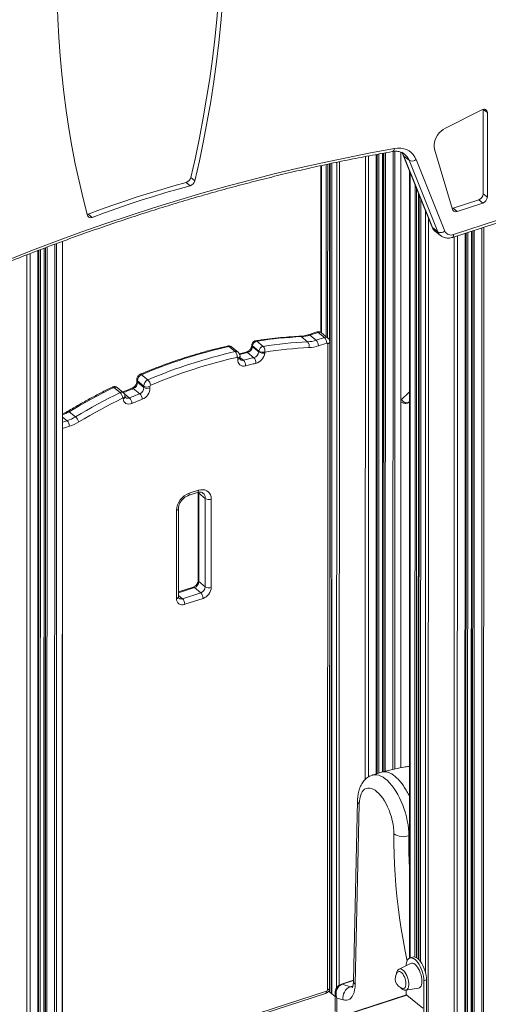
# Model space of a CAD drawing. Units: millimetres. Extents: x -9613 to 22639, y -7020 to 2916.
# Drawn here: x 21266 to 21699, y -3848 to -2938 of the extents above; entities that cross this region are included whole.
import ezdxf

# ---------------------------------------------------------------- set-up
doc = ezdxf.new("R2010")
doc.units = ezdxf.units.MM

msp = doc.modelspace()

# ---------------------------------------------------------------- linework, layer by layer
at = {"color": 7, "linetype": 'Continuous', "lineweight": 15}
for p, q in [((21694.19, -3098.73), (21694.2, -3020.79)), ((21694.2, -3020.79), (21697.94, -3023.83)), ((21692.97, -3021.21), (21659.29, -3038.13)), ((21697.92, -3101.77), (21697.94, -3023.83)), ((21595.73, -3634.73), (21595.86, -3062.43)), ((21601.18, -3061.46), (21601.05, -3633.05)), ((21618.04, -3629.28), (21618.18, -3060.3)), ((21620.21, -3063.04), (21646.72, -3129.16)), ((21625.67, -3067.83), (21620.87, -3063.92)), ((21620.87, -3063.92), (21647.38, -3130.04)), ((21649.26, -3057.48), (21665.91, -3113.26)), ((21544.12, -3072.83), (21544.09, -3226.81)), ((21552.66, -3836.79), (21552.84, -3070.96)), ((21554.37, -3070.64), (21554.19, -3838.03)), ((21652.18, -3133.95), (21625.67, -3067.83)), ((21632.32, -3067.26), (21658.82, -3133.38)), ((21424.3, -3083.67), (21428.03, -3086.71)), ((21626.14, -3077.83), (21625.97, -3805.23)), ((21419.98, -3088.29), (21423.71, -3091.33)), ((21634.68, -3806.51), (21634.85, -3099.56)), ((21694.19, -3098.73), (21697.92, -3101.77)), ((21636.38, -3103.38), (21636.22, -3808.31)), ((21666.26, -3112.05), (21689.95, -3104.39)), ((21669.99, -3115.09), (21693.69, -3107.43)), ((21689.95, -3104.39), (21693.69, -3107.43)), ((21329.54, -3117.54), (21333.28, -3120.58)), ((21665.6, -3112.21), (21666.26, -3112.05)), ((21666.26, -3112.05), (21669.99, -3115.09)), ((21652.18, -3133.95), (21647.38, -3130.04)), ((21665.65, -3139.06), (21707.24, -3125.61)), ((21666.78, -3136.47), (21708.37, -3123.02)), ((21649.84, -3133.44), (21654.64, -3137.35)), ((21677.43, -4994.07), (21677.86, -3135.11)), ((21683.18, -3133.39), (21682.75, -4990.4)), ((21305.64, -3925.2), (21305.82, -3142.75)), ((21283.32, -3943.81), (21283.51, -3151.13)), ((21288.83, -3149.11), (21288.64, -3942.09)), ((21540.49, -3226.5), (21532.78, -3229)), ((21541.72, -3226.88), (21534.01, -3229.37)), ((21534.01, -3229.37), (21539.88, -3234.15)), ((21541.72, -3226.88), (21547.59, -3231.65)), ((21550.75, -3232.07), (21544.88, -3227.29)), ((21480.57, -3238.19), (21480.49, -3239.05)), ((21485.1, -3235.02), (21490.97, -3239.8)), ((21526.2, -3230.83), (21532.07, -3235.61)), ((21539.88, -3234.15), (21547.59, -3231.65)), ((21549.72, -3236.82), (21542.01, -3239.32)), ((21550.43, -3834.53), (21550.57, -3237.41)), ((21552.3, -3832.79), (21552.44, -3235.67)), ((21459.35, -3239.9), (21465.22, -3244.67)), ((21467.95, -3245.2), (21462.09, -3240.43)), ((21475.32, -3245.11), (21469.08, -3246.62)), ((21476.53, -3245.49), (21482.4, -3250.27)), ((21481.19, -3239.32), (21481.1, -3240.18)), ((21481.1, -3240.18), (21486.97, -3244.96)), ((21481.19, -3239.32), (21487.05, -3244.1)), ((21486.97, -3244.96), (21487.05, -3244.1)), ((21492.55, -3245.1), (21492.47, -3245.96)), ((21467.69, -3251.85), (21467.77, -3250.61)), ((21469.54, -3250.39), (21469.63, -3249.15)), ((21378.79, -3265.96), (21384.66, -3270.73)), ((21374.38, -3270.72), (21374.46, -3271.91)), ((21374.99, -3271.77), (21380.86, -3276.54)), ((21374.99, -3271.77), (21375.08, -3272.95)), ((21375.08, -3272.95), (21380.95, -3277.73)), ((21353.04, -3277.74), (21358.9, -3282.52)), ((21361.98, -3282.62), (21356.11, -3277.85)), ((21371.16, -3278.81), (21377.03, -3283.59)), ((21380.95, -3277.73), (21380.86, -3276.54)), ((21386.37, -3276.94), (21386.45, -3278.13)), ((21361.67, -3288.27), (21361.59, -3287.46)), ((21363.52, -3286.11), (21363.43, -3285.31)), ((21624.12, -3292.19), (21626.09, -3291.55)), ((21311.93, -3300.15), (21317.8, -3304.92)), ((21421.91, -3377.62), (21430.37, -3374.89)), ((21422.81, -3375.55), (21431.27, -3372.82)), ((21431.11, -3374.69), (21431.09, -3456.01)), ((21431.73, -3375.58), (21431.71, -3457.11)), ((21431.73, -3375.58), (21437.6, -3380.36)), ((21437.58, -3461.89), (21437.6, -3380.36)), ((21443.11, -3381), (21443.09, -3462.53)), ((21410.95, -3472.93), (21410.97, -3391.4)), ((21412.82, -3471.19), (21412.84, -3389.66)), ((21431.71, -3457.11), (21437.58, -3461.89)), ((21426.25, -3462.4), (21412.82, -3466.74)), ((21427.48, -3462.77), (21433.35, -3467.55)), ((21416.43, -3473.02), (21433.35, -3467.55)), ((21435.48, -3472.72), (21418.56, -3478.19)), ((21600.29, -3633.25), (21591.78, -3636.01)), ((21578.11, -3659.92), (21574.39, -3826.26)), ((21579.64, -3662.88), (21575.93, -3829.22)), ((21627.1, -3809.98), (21616.5, -3815.37)), ((21629.01, -3804.2), (21626.47, -3805.02)), ((21616.42, -3815.41), (21616.5, -3815.37)), ((21574.41, -3825.58), (21563.17, -3829.21)), ((21563.9, -3829.22), (21571.63, -3831.55)), ((21639.28, -3877), (21639.3, -3826.15)), ((21639.3, -3826.15), (21641.83, -3825.33)), ((21641.82, -3876.18), (21641.83, -3825.33)), ((21623.25, -3839.21), (21077.62, -4015.71)), ((21305.64, -3916.35), (21548.68, -3837.73)), ((21557.38, -3840.63), (21551.34, -3835.71)), ((21557.38, -3837.6), (21557.37, -3854.46)), ((21622.72, -3834.6), (21634.47, -3832.76)), ((21623.02, -3834.55), (21623.02, -3839.28)), ((21623.56, -3839.3), (21638.49, -3851.46)), ((21564.79, -3843.79), (21558.92, -3842.01)), ((21558.92, -3842.01), (21558.92, -3857.2))]:
    msp.add_line(p, q, dxfattribs=at)
at = {"color": 8, "linetype": 'Continuous', "lineweight": 15}
for p, q in [((21585.32, -3064.4), (21585.19, -3640.07)), ((21588.34, -3063.81), (21588.2, -3637.67)), ((21595.39, -3062.51), (21595.26, -3634.88)), ((21596.26, -3062.35), (21596.12, -3634.6)), ((21597.77, -3062.08), (21597.63, -3634.11)), ((21601.34, -3061.43), (21601.2, -3633.02)), ((21602.47, -3061.22), (21602.34, -3632.75)), ((21603.85, -3060.97), (21603.72, -3632.43)), ((21610.91, -3059.71), (21610.78, -3630.8)), ((21612.68, -3059.56), (21612.54, -3630.4)), ((21618.08, -3060.27), (21617.95, -3629.3)), ((21544.74, -3072.69), (21544.7, -3227.2)), ((21549.19, -3071.72), (21549.15, -3230.77)), ((21550.57, -3071.43), (21550.53, -3231.89)), ((21552.37, -3071.05), (21552.33, -3234.82)), ((21554.52, -3070.6), (21554.34, -3838.16)), ((21558.98, -3069.67), (21558.8, -3832.64)), ((21561.47, -3069.15), (21561.3, -3830.14)), ((21626.75, -3079.37), (21626.59, -3804.98)), ((21631.2, -3090.46), (21631.04, -3804.17)), ((21632.58, -3093.9), (21632.42, -3804.74)), ((21634.38, -3098.39), (21634.22, -3806.07)), ((21636.53, -3103.76), (21636.37, -3808.52)), ((21640.98, -3114.85), (21640.82, -3818.17)), ((21643.48, -3121.09), (21643.04, -4994.27)), ((21694.68, -3129.67), (21694.24, -4988.2)), ((21667.32, -3138.52), (21666.89, -4997.05)), ((21670.34, -3137.54), (21669.9, -4996.78)), ((21677.4, -3135.26), (21676.96, -4994.5)), ((21678.26, -3134.98), (21677.83, -4986.86)), ((21679.77, -3134.49), (21679.33, -4986.73)), ((21683.34, -3133.34), (21682.9, -4990.68)), ((21684.47, -3132.97), (21684.04, -4991.6)), ((21685.85, -3132.53), (21685.42, -4991.76)), ((21692.91, -3130.24), (21692.48, -4989.48)), ((21291.5, -3148.1), (21291.31, -3941.23)), ((21298.56, -3145.42), (21298.37, -3938.94)), ((21300.32, -3144.76), (21300.14, -3937.66)), ((21305.72, -3142.79), (21305.54, -3925.42)), ((21272.96, -3155.2), (21272.78, -3952.58)), ((21275.98, -3154.02), (21275.8, -3947.84)), ((21283.04, -3151.3), (21282.85, -3943.96)), ((21283.9, -3150.98), (21283.72, -3943.68)), ((21285.41, -3150.41), (21285.23, -3943.2)), ((21288.98, -3149.05), (21288.8, -3942.04)), ((21290.12, -3148.62), (21289.93, -3941.67)), ((21469.58, -3249.94), (21472.84, -3252.6)), ((21362.93, -3283.75), (21367.47, -3287.45)), ((21626.09, -3290.8), (21624.79, -3291.83)), ((21626.09, -3291.41), (21624.79, -3291.83)), ((21305.78, -3309.87), (21309.99, -3308.51)), ((21305.79, -3305.09), (21309.99, -3308.51)), ((21312.12, -3313.68), (21305.78, -3315.73)), ((21431.67, -3374.57), (21431.73, -3375.58)), ((21427.48, -3462.77), (21412.82, -3467.51)), ((21412.82, -3470.08), (21416.43, -3473.02)), ((21625.42, -3692.1), (21625.99, -3691.91)), ((21563.9, -3829.22), (21574.4, -3825.83)), ((21623.56, -3839.3), (21077.62, -4015.9)), ((21305.64, -3914.57), (21549.58, -3835.66)), ((21552.19, -3833.62), (21552.19, -3836.41)), ((21571.63, -3831.55), (21573.81, -3830.85))]:
    msp.add_line(p, q, dxfattribs=at)
at = {"color": 7, "linetype": 'Continuous', "lineweight": 15, "flags": 128}
for points in [[(21424.3, -3083.67), (21428.41, -3065.3), (21432.2, -3046.95), (21435.68, -3028.64), (21438.83, -3010.37), (21441.66, -2992.14), (21444.17, -2973.97), (21446.35, -2955.86), (21448.2, -2937.82), (21449.73, -2919.85), (21450.93, -2901.96), (21451.81, -2884.15), (21452.35, -2866.44)], [(21428.03, -3086.71), (21432.14, -3068.34), (21435.94, -3049.99), (21439.41, -3031.68), (21442.57, -3013.41), (21445.39, -2995.18), (21447.9, -2977.01), (21450.08, -2958.9), (21451.94, -2940.86), (21453.46, -2922.89), (21454.67, -2905), (21455.54, -2887.19), (21456.09, -2869.48)], [(21301, -2919.65), (21301.54, -2937.01), (21302.41, -2954.25), (21303.6, -2971.37), (21305.12, -2988.35), (21306.97, -3005.2), (21309.14, -3021.9), (21311.64, -3038.45), (21314.46, -3054.85), (21317.6, -3071.08), (21321.07, -3087.15), (21324.85, -3103.04), (21328.96, -3118.75)], [(21659.29, -3038.13), (21657.25, -3039.34), (21655.33, -3040.84), (21653.57, -3042.6), (21652.04, -3044.57), (21650.77, -3046.69), (21649.79, -3048.91), (21649.14, -3051.15), (21648.83, -3053.37), (21648.87, -3055.5), (21649.26, -3057.48)], [(21144.86, -3208.19), (21166.98, -3197.91), (21189.13, -3187.93), (21211.33, -3178.26), (21233.55, -3168.88), (21255.8, -3159.8), (21278.08, -3151.03), (21300.37, -3142.57), (21322.68, -3134.41), (21345, -3126.57), (21367.33, -3119.03), (21389.66, -3111.81), (21411.98, -3104.9), (21434.3, -3098.31), (21456.61, -3092.03), (21478.9, -3086.07), (21501.18, -3080.43), (21523.43, -3075.11), (21545.65, -3070.11), (21567.85, -3065.43), (21590, -3061.07), (21612.12, -3057.04)], [(21612.12, -3057.04), (21615.09, -3056.71), (21617.98, -3056.76), (21620.72, -3057.2), (21623.29, -3058.02), (21625.65, -3059.21), (21627.76, -3060.76), (21629.59, -3062.63), (21631.11, -3064.81), (21632.32, -3067.26)], [(21329.54, -3117.54), (21340.84, -3113.37), (21352.14, -3109.35), (21363.45, -3105.47), (21374.76, -3101.73), (21386.07, -3098.15), (21397.38, -3094.71), (21408.68, -3091.43), (21419.98, -3088.29)], [(21333.28, -3120.58), (21344.57, -3116.41), (21355.88, -3112.39), (21367.19, -3108.51), (21378.49, -3104.78), (21389.8, -3101.19), (21401.11, -3097.75), (21412.41, -3094.47), (21423.71, -3091.33)], [(21328.69, -3117.78), (21328.82, -3117.75), (21329.54, -3117.54)], [(21472.84, -3252.6), (21474.04, -3252.3), (21475.23, -3252), (21476.43, -3251.71), (21477.62, -3251.42), (21478.81, -3251.13), (21480.01, -3250.84), (21481.2, -3250.55), (21482.4, -3250.27)], [(21484.24, -3255.52), (21483.05, -3255.8), (21481.86, -3256.09), (21480.67, -3256.37), (21479.49, -3256.66), (21478.3, -3256.95), (21477.11, -3257.24), (21475.92, -3257.54), (21474.73, -3257.84)], [(21353.04, -3277.74), (21347.85, -3280.32), (21342.68, -3282.96), (21337.52, -3285.67), (21332.37, -3288.44), (21327.24, -3291.27), (21322.12, -3294.17), (21317.02, -3297.13), (21311.93, -3300.15)], [(21317.8, -3304.92), (21322.88, -3301.9), (21327.99, -3298.95), (21333.1, -3296.05), (21338.24, -3293.22), (21343.38, -3290.45), (21348.55, -3287.74), (21353.72, -3285.09), (21358.9, -3282.52)], [(21367.47, -3287.45), (21368.67, -3286.96), (21369.86, -3286.47), (21371.06, -3285.98), (21372.25, -3285.5), (21373.44, -3285.02), (21374.64, -3284.54), (21375.83, -3284.06), (21377.03, -3283.59)], [(21361.59, -3287.46), (21356.44, -3290.02), (21351.31, -3292.64), (21346.2, -3295.33), (21341.09, -3298.07), (21336, -3300.88), (21330.93, -3303.76), (21325.87, -3306.69), (21320.83, -3309.68)], [(21369.9, -3292.51), (21368.42, -3292.97), (21366.98, -3293.13), (21365.61, -3292.99), (21364.39, -3292.55), (21363.35, -3291.82), (21362.53, -3290.84), (21361.96, -3289.64), (21361.67, -3288.27)], [(21379.4, -3288.67), (21378.22, -3289.14), (21377.03, -3289.62), (21375.84, -3290.1), (21374.65, -3290.57), (21373.46, -3291.05), (21372.27, -3291.54), (21371.09, -3292.02), (21369.9, -3292.51)], [(21431.27, -3372.82), (21433.33, -3372.33), (21435.32, -3372.23), (21437.19, -3372.51), (21438.89, -3373.17), (21440.34, -3374.17), (21441.53, -3375.51), (21442.4, -3377.12), (21442.93, -3378.97), (21443.11, -3381)], [(21611.63, -3690.33), (21611.57, -3687.4), (21611.3, -3684.35), (21610.85, -3681.2), (21610.2, -3677.99), (21609.37, -3674.77), (21608.37, -3671.58), (21607.21, -3668.45), (21605.91, -3665.42), (21604.48, -3662.54), (21602.94, -3659.83), (21601.31, -3657.34), (21599.61, -3655.09), (21597.85, -3653.1), (21596.07, -3651.42), (21594.29, -3650.05), (21592.52, -3649.01), (21590.79, -3648.32), (21589.12, -3647.98), (21587.54, -3648), (21586.05, -3648.38), (21584.68, -3649.12), (21583.45, -3650.2), (21582.37, -3651.61), (21581.46, -3653.33), (21580.72, -3655.35), (21580.17, -3657.63), (21579.81, -3660.15), (21579.64, -3662.88)], [(21639.3, -3826.15), (21639.2, -3824.02), (21638.9, -3821.78), (21638.41, -3819.49), (21637.74, -3817.2), (21636.92, -3814.96), (21635.95, -3812.83), (21634.86, -3810.88), (21633.68, -3809.13), (21632.44, -3807.64), (21631.17, -3806.44), (21629.89, -3805.57), (21628.65, -3805.04), (21627.47, -3804.86), (21626.38, -3805.05), (21625.41, -3805.59), (21624.58, -3806.48), (21623.92, -3807.69), (21623.43, -3809.19), (21623.13, -3810.94), (21623.05, -3812.04)], [(21637.56, -3826.46), (21637.46, -3824.59), (21637.18, -3822.62), (21636.71, -3820.61), (21636.07, -3818.62), (21635.28, -3816.71), (21634.36, -3814.93), (21633.35, -3813.35), (21632.28, -3812.01), (21631.16, -3810.95), (21630.05, -3810.2), (21628.97, -3809.79), (21627.96, -3809.72), (21627.1, -3809.98)], [(21641.83, -3825.33), (21641.73, -3823.2), (21641.44, -3820.96), (21640.95, -3818.67), (21640.28, -3816.37), (21639.45, -3814.14), (21638.48, -3812.01), (21637.39, -3810.05), (21636.22, -3808.31), (21634.98, -3806.82), (21633.7, -3805.62), (21632.43, -3804.75), (21631.19, -3804.21), (21630.01, -3804.04), (21629.01, -3804.2)], [(21622.82, -3828.89), (21622.73, -3827.36), (21622.45, -3825.74), (21621.99, -3824.1), (21621.38, -3822.52), (21620.65, -3821.06), (21619.82, -3819.79), (21618.93, -3818.76), (21618.02, -3818.02), (21617.13, -3817.6), (21616.3, -3817.52), (21615.56, -3817.78), (21615.12, -3818.16)], [(21575.93, -3829.22), (21575.77, -3831.95), (21575.41, -3834.47), (21574.86, -3836.75), (21574.12, -3838.77), (21573.21, -3840.49), (21572.13, -3841.9), (21570.9, -3842.98), (21569.53, -3843.72), (21568.04, -3844.1), (21566.46, -3844.12), (21564.79, -3843.79)], [(21619.96, -3833.14), (21620.65, -3833.18), (21621.38, -3832.92), (21621.99, -3832.33), (21622.44, -3831.43), (21622.73, -3830.27), (21622.82, -3828.89)], [(21634.47, -3832.76), (21635.27, -3832.48), (21636.06, -3831.86), (21636.7, -3830.91), (21637.17, -3829.67), (21637.46, -3828.17), (21637.56, -3826.46)]]:
    msp.add_lwpolyline(points, dxfattribs=at)
at = {"color": 8, "linetype": 'Continuous', "lineweight": 15, "flags": 128}
for points in [[(21618.86, -3060.39), (21619.87, -3061.88), (21620.87, -3063.92)], [(21620.87, -3063.92), (21620.43, -3063.44), (21620.21, -3063.05)], [(21647.38, -3130.04), (21646.93, -3129.56), (21646.72, -3129.16)], [(21666.78, -3136.47), (21666.73, -3137.27), (21666.58, -3137.95), (21666.33, -3138.49), (21666, -3138.87), (21665.65, -3139.06)], [(21550.57, -3237.41), (21551.19, -3237.16), (21551.7, -3236.86), (21552.09, -3236.51), (21552.34, -3236.13), (21552.43, -3235.73), (21552.44, -3235.67)], [(21476.53, -3245.49), (21475.34, -3245.78), (21474.14, -3246.06), (21472.95, -3246.35), (21471.75, -3246.64), (21470.56, -3246.93), (21469.36, -3247.22), (21469.35, -3247.23)], [(21371.16, -3278.81), (21369.97, -3279.29), (21368.77, -3279.76), (21367.58, -3280.24), (21366.38, -3280.72), (21365.19, -3281.21), (21364, -3281.69), (21362.8, -3282.18), (21361.89, -3282.55)], [(21624.79, -3291.83), (21624.4, -3292.08), (21624.13, -3292.19)], [(21310.76, -3299.74), (21310.9, -3299.69), (21311.18, -3299.71), (21311.53, -3299.87), (21311.93, -3300.15)], [(21422.81, -3375.55), (21422.77, -3376.19), (21422.65, -3376.74), (21422.45, -3377.17), (21422.19, -3377.47), (21421.92, -3377.62)], [(21431.27, -3372.82), (21431.23, -3373.45), (21431.11, -3374), (21430.91, -3374.43), (21430.65, -3374.74), (21430.37, -3374.89)], [(21412.84, -3389.67), (21412.83, -3389.72), (21412.74, -3390.12), (21412.49, -3390.5), (21412.1, -3390.85), (21411.59, -3391.15), (21410.97, -3391.4)], [(21412.82, -3471.19), (21412.82, -3471.25), (21412.72, -3471.65), (21412.47, -3472.03), (21412.08, -3472.38), (21411.57, -3472.68), (21410.95, -3472.93)], [(21591.78, -3636.01), (21592.26, -3635.87), (21593.99, -3635.6), (21595.81, -3635.68), (21597.71, -3636.11), (21599.66, -3636.87), (21601.65, -3637.97), (21603.67, -3639.39), (21605.69, -3641.13), (21607.69, -3643.15), (21609.67, -3645.46), (21611.59, -3648.02), (21613.45, -3650.82), (21615.22, -3653.82), (21616.89, -3657), (21618.45, -3660.34), (21619.88, -3663.8), (21621.16, -3667.36), (21622.3, -3670.97), (21623.27, -3674.61), (21624.07, -3678.25), (21624.69, -3681.85), (21625.12, -3685.38), (21625.37, -3688.8), (21625.42, -3692.1)], [(21623.83, -3807.89), (21621.97, -3798.56), (21620.09, -3788.29), (21618.39, -3778.07), (21616.88, -3767.91), (21615.56, -3757.83), (21614.42, -3747.84), (21613.48, -3737.94), (21612.72, -3728.15), (21612.16, -3718.49), (21611.79, -3708.96), (21611.61, -3699.57), (21611.63, -3690.33)], [(21616.5, -3815.37), (21616.8, -3815.24), (21617.69, -3815.14), (21618.66, -3815.39), (21619.67, -3815.98), (21620.7, -3816.9), (21621.7, -3818.1), (21622.63, -3819.55), (21623.47, -3821.19), (21624.18, -3822.96), (21624.73, -3824.81), (21625.12, -3826.65), (21625.31, -3828.43), (21625.31, -3830.09), (21625.11, -3831.55), (21624.73, -3832.78), (21624.18, -3833.71), (21623.47, -3834.33), (21622.72, -3834.6)], [(21563.17, -3829.21), (21563.51, -3829.16), (21563.9, -3829.22)], [(21549.58, -3835.66), (21549.54, -3836.3), (21549.42, -3836.84), (21549.22, -3837.28), (21548.96, -3837.58), (21548.68, -3837.73)], [(21550.43, -3834.53), (21551.05, -3834.28), (21551.56, -3833.98), (21551.95, -3833.63), (21552.2, -3833.25), (21552.29, -3832.85), (21552.3, -3832.79)], [(21571.63, -3831.55), (21572.98, -3831.8), (21573.59, -3831.79)]]:
    msp.add_lwpolyline(points, dxfattribs=at)
at = {"color": 7, "linetype": 'Continuous', "lineweight": 15}
for centre, radius, start, end in [((21694.8, -3023.76), 3.14, 358.74439, 125.59027), ((21628.57, -3062.57), 6, 241.11694, 308.6855), ((21418.05, -3082.16), 6.43, 287.47817, 346.43127), ((21421.78, -3085.2), 6.43, 287.47817, 346.43127), ((21687.86, -3098.41), 6.33, 289.28771, 357.15199), ((21691.6, -3101.45), 6.33, 289.28771, 357.15199), ((21331.88, -3117.88), 3.05, 196.76592, 297.28287), ((21668.77, -3112.34), 3.01, 197.83173, 293.8301), ((21655.07, -3128.69), 6, 241.11694, 308.6855), ((21664.36, -3130.93), 6.05, 203.85541, 293.58699), ((21524.65, -3200.97), 29.91, 272.97168, 288.24035), ((21484.55, -3238.58), 4, 107.92535, 174.38213), ((21486.17, -3239.93), 5.02, 102.30015, 173.07704), ((21484.55, -3238.58), 4, 98.88364, 107.92535), ((21543.98, -3609.45), 379.04, 92.68784, 98.93583), ((21549.84, -3614.23), 379.04, 92.68784, 98.93583), ((21530.52, -3205.75), 29.91, 272.97168, 288.24035), ((21527.92, -3239.39), 5.61, 343.85249, 42.30618), ((21534.71, -3239.31), 7.31, 359.91159, 44.91911), ((21542.42, -3236.81), 7.31, 359.91159, 44.91911), ((21549.97, -3237.38), 0.604, 357.02811, 113.66627), ((21561.43, -3693.02), 464.48, 102.69596, 113.15475), ((21567.3, -3697.8), 464.48, 102.69596, 113.15475), ((21460.5, -3249.22), 6.56, 353.76818, 43.94388), ((21474.8, -3239.39), 6.35, 285.77354, 352.821), ((21480.67, -3244.16), 6.35, 285.77354, 352.821), ((21481.13, -3244.53), 11.42, 285.77354, 352.821), ((21490.91, -3238.92), 7.21, 236.8815, 282.51335), ((21492.04, -3244.7), 5.02, 102.30015, 173.07704), ((21490.99, -3238.06), 7.21, 236.8815, 282.51335), ((21486.49, -3244.02), 6.16, 349.92072, 43.31337), ((21550.94, -3616.41), 375.88, 92.68784, 98.93583), ((21531.58, -3207.67), 33.32, 272.97168, 288.24035), ((21568.25, -3699.29), 460.61, 102.69596, 113.15475), ((21467.18, -3250.51), 0.601, 351.05377, 106.07726), ((21473.05, -3252.68), 5.42, 171.19597, 288.11287), ((21468.01, -3257.3), 6.75, 355.45407, 44.216), ((21477.62, -3254.89), 6.65, 354.57624, 44.07468), ((21381.27, -3271.72), 6.28, 113.23615, 180.39162), ((21368.8, -3273), 6.27, 292.07241, 0.3972), ((21387.13, -3276.5), 6.28, 113.23615, 180.39162), ((21378.89, -3276.68), 8.29, 6.27081, 45.87161), ((21353.59, -3280.95), 4, 107.92535, 116.13457), ((21353.59, -3280.95), 4, 50.84294, 107.92535), ((21352.63, -3289.12), 9.11, 10.48222, 46.46505), ((21359.45, -3285.72), 4, 5.96865, 50.84294), ((21374.67, -3277.77), 6.27, 292.07241, 0.3972), ((21371.44, -3289.3), 7.99, 4.48185, 45.61028), ((21375.16, -3278.21), 11.29, 292.07241, 0.3972), ((21384, -3271.4), 6.02, 238.60347, 293.1605), ((21384.08, -3272.59), 6.02, 238.60347, 293.1605), ((21387.62, -3276.93), 1.26, 113.23615, 180.39162), ((21361.79, -3293.28), 8.14, 5.40912, 45.74641), ((21623.52, -3286.84), 5.15, 200.22794, 284.26311), ((21298.2, -3272.58), 37.82, 288.16246, 301.21379), ((21304.82, -3313.67), 7.31, 359.91159, 44.91911), ((21298.99, -3273.64), 42.14, 288.16246, 301.21379), ((21310.4, -3312.97), 10.93, 17.4951, 47.38391), ((21428.63, -3392.25), 17.68, 109.20867, 177.23102), ((21441.03, -3374.89), 6.46, 237.88894, 288.82086), ((21425.39, -3456.8), 6.33, 289.28771, 357.15199), ((21431.26, -3461.57), 6.33, 289.28771, 357.15199), ((21431.72, -3461.96), 11.39, 289.28771, 357.15199), ((21441.01, -3456.42), 6.46, 237.88894, 288.82086), ((21416.38, -3473.21), 5.44, 177.02811, 293.66627), ((21411.26, -3478.18), 7.31, 359.91159, 44.91911), ((21428.17, -3472.7), 7.31, 359.91159, 44.91911), ((21620.34, -3677.1), 15.83, 236.6289, 288.72262), ((21621.98, -3824.22), 9.15, 138.58861, 257.2621), ((21549.16, -3834.47), 1.27, 289.28771, 357.15199), ((21575.6, -3841.81), 10.99, 111.17481, 190.37994), ((21623.32, -3839.52), 0.321, 43.1176, 103.18652)]:
    msp.add_arc(centre, radius, start, end, dxfattribs=at)
at = {"color": 8, "linetype": 'Continuous', "lineweight": 15}
for centre, radius, start, end in [((21609.31, -3057.17), 2.81, 290.8526, 2.66868), ((21612.78, -3072.83), 13.83, 21.233, 51.0756), ((21655.12, -3127.02), 8.31, 201.24959, 230.56664), ((21659.92, -3130.93), 8.31, 201.25151, 230.4163), ((21533.07, -3230.25), 1.29, 43.13962, 102.99779), ((21540.78, -3227.76), 1.29, 43.1176, 103.18652), ((21542.93, -3229.94), 3.29, 53.63893, 111.42002), ((21481.78, -3239.08), 1.29, 178.04459, 238.41377), ((21481.87, -3238.22), 1.3, 178.8214, 238.32714), ((21484.09, -3236.1), 1.48, 47.10612, 96.25314), ((21525.16, -3232), 1.56, 48.27336, 91.32694), ((21548.8, -3234.66), 3.24, 53.06181, 111.9183), ((21458.36, -3240.93), 1.43, 46.29263, 98.6728), ((21460.18, -3242.95), 3.16, 52.93255, 105.21086), ((21466.05, -3247.73), 3.16, 52.81238, 105.21562), ((21475.54, -3246.52), 1.42, 46.11746, 99.0949), ((21467.5, -3249.7), 2.15, 274.91067, 341.32089), ((21467.59, -3248.46), 2.15, 274.89615, 341.40979), ((21471.91, -3249.53), 3.2, 233.0507, 286.91049), ((21377.88, -3266.75), 1.21, 40.97828, 105.22938), ((21375.87, -3270.55), 1.5, 186.44539, 234.2975), ((21375.95, -3271.74), 1.49, 185.46625, 234.35164), ((21352.14, -3278.48), 1.17, 39.60358, 105.47749), ((21354.49, -3280.22), 2.87, 55.6235, 120.37399), ((21360.36, -3284.93), 2.82, 54.97845, 121.01904), ((21370.24, -3279.63), 1.23, 41.59284, 104.76115), ((21579.82, -3238.73), 63.24, 307.91757, 317.02344), ((21361.03, -3285.11), 2.42, 283.46139, 355.35577), ((21361.11, -3285.92), 2.42, 283.46139, 355.35577), ((21365.95, -3284.34), 3.46, 234.94414, 296.14297), ((21618.02, -3287.78), 1.07, 275.45247, 308.21233), ((21292.07, -3267.3), 38.38, 290.93718, 301.16471), ((21432.56, -3374.39), 1.45, 184.24931, 235.14723), ((21431.33, -3380.07), 6.27, 357.33959, 48.95206), ((21432.53, -3455.93), 1.44, 183.5331, 235.19803), ((21426.54, -3463.65), 1.29, 43.1176, 103.18652), ((21415.23, -3469.95), 3.3, 233.74131, 291.41505), ((21581.98, -3659.78), 3.88, 182.00965, 232.91554), ((22078.23, -3697.26), 452.84, 179.34763, 182.93693), ((21578.27, -3826.12), 3.88, 182.01926, 232.91492)]:
    msp.add_arc(centre, radius, start, end, dxfattribs=at)
at = {"color": 7, "linetype": 'Continuous', "lineweight": 15}
msp.add_ellipse((21567.38, -3839.28), major_axis=(-3.93, 9.89), ratio=0.834728, start_param=6.228554, end_param=7.79935, dxfattribs=at)
at = {"color": 8, "linetype": 'Continuous', "lineweight": 15}
msp.add_ellipse((21567.38, -3839.28), major_axis=(9.62, -3.74), ratio=0.731116, start_param=3.416878, end_param=3.980984, dxfattribs=at)
at = {"color": 7, "linetype": 'Continuous', "lineweight": 15}
for points, knots in [([(21144.33, -3210.54), (21147.93, -3208.85), (21158.37, -3203.95), (21175.68, -3196.03), (21196.26, -3186.86), (21216.88, -3177.96), (21237.53, -3169.32), (21258.2, -3160.95), (21278.88, -3152.84), (21299.59, -3144.99), (21320.3, -3137.41), (21341.02, -3130.09), (21361.75, -3123.05), (21382.49, -3116.27), (21403.22, -3109.77), (21423.94, -3103.54), (21444.66, -3097.58), (21465.37, -3091.9), (21486.06, -3086.49), (21506.73, -3081.35), (21527.38, -3076.5), (21548.01, -3071.92), (21568.6, -3067.62), (21589.38, -3063.54), (21603.26, -3061.06), (21610.31, -3059.8)], [0, 0, 0, 0, 0.023318, 0.06765, 0.111983, 0.156315, 0.200648, 0.24498, 0.289312, 0.333645, 0.377978, 0.42231, 0.466643, 0.510976, 0.55531, 0.599643, 0.643977, 0.68831, 0.732645, 0.776979, 0.821314, 0.865649, 0.909984, 0.95432, 1, 1, 1, 1]), ([(21610.31, -3059.8), (21610.67, -3059.74), (21611.75, -3059.57), (21613.49, -3059.47), (21615.46, -3059.59), (21617.31, -3059.95), (21619.03, -3060.56), (21620.42, -3061.27), (21621.17, -3061.88), (21621.46, -3062.11)], [0, 0, 0, 0, 0.078814, 0.236701, 0.395492, 0.556604, 0.72129, 0.890793, 1, 1, 1, 1]), ([(21618.83, -3060.53), (21619.07, -3060.87), (21619.6, -3061.62), (21619.99, -3062.54), (21620.21, -3063.04)], [0, 0, 0, 0, 0.453652, 1, 1, 1, 1]), ([(21646.72, -3129.16), (21646.89, -3129.55), (21647.32, -3130.52), (21648.27, -3131.9), (21649.16, -3132.93), (21649.75, -3133.35), (21649.84, -3133.41)], [0, 0, 0, 0, 0.241136, 0.593112, 0.938852, 1, 1, 1, 1]), ([(21654.64, -3137.32), (21655.03, -3137.62), (21655.89, -3138.3), (21657.43, -3139.02), (21659.16, -3139.54), (21660.99, -3139.76), (21662.87, -3139.7), (21664.43, -3139.43), (21665.36, -3139.15), (21665.65, -3139.06)], [0, 0, 0, 0, 0.129518, 0.285841, 0.441969, 0.599458, 0.759547, 0.922933, 1, 1, 1, 1]), ([(21532.78, -3229), (21532.32, -3229.14), (21530.95, -3229.57), (21528.69, -3230.07), (21526.61, -3230.35), (21525.44, -3230.42), (21525.13, -3230.44)], [0, 0, 0, 0, 0.177747, 0.524623, 0.871785, 1, 1, 1, 1]), ([(21544.85, -3227.32), (21544.72, -3227.2), (21544.3, -3226.82), (21543.4, -3226.45), (21542.29, -3226.23), (21541.3, -3226.28), (21540.72, -3226.44), (21540.49, -3226.5)], [0, 0, 0, 0, 0.115679, 0.367853, 0.609323, 0.845751, 1, 1, 1, 1]), ([(21480.49, -3239.05), (21480.47, -3239.19), (21480.41, -3239.63), (21480.18, -3240.48), (21479.69, -3241.54), (21479, -3242.57), (21478.17, -3243.49), (21477.24, -3244.25), (21476.31, -3244.79), (21475.67, -3245.03), (21475.37, -3245.1), (21475.32, -3245.11)], [0, 0, 0, 0, 0.062609, 0.192835, 0.323924, 0.455824, 0.588184, 0.720111, 0.850753, 0.974073, 1, 1, 1, 1]), ([(21525.13, -3230.44), (21523.35, -3230.53), (21518.21, -3230.79), (21509.65, -3231.43), (21499.45, -3232.48), (21490.86, -3233.58), (21485.68, -3234.36), (21483.93, -3234.63)], [0, 0, 0, 0, 0.130805, 0.378447, 0.626111, 0.873802, 1, 1, 1, 1]), ([(21552.44, -3235.67), (21552.41, -3235.29), (21552.36, -3234.53), (21551.93, -3233.46), (21551.39, -3232.62), (21550.9, -3232.24), (21550.72, -3232.1)], [0, 0, 0, 0, 0.278547, 0.555216, 0.831274, 1, 1, 1, 1]), ([(21458.15, -3239.52), (21456.32, -3239.93), (21451.02, -3241.13), (21442.25, -3243.33), (21431.82, -3246.2), (21421.38, -3249.35), (21410.94, -3252.77), (21400.51, -3256.46), (21390.27, -3260.35), (21382.62, -3263.44), (21378.45, -3265.21), (21377.56, -3265.58)], [0, 0, 0, 0, 0.068238, 0.197553, 0.326873, 0.456199, 0.58553, 0.714866, 0.844205, 0.96675, 1, 1, 1, 1]), ([(21462.06, -3240.44), (21462.01, -3240.38), (21461.68, -3240.05), (21460.89, -3239.69), (21459.79, -3239.39), (21458.86, -3239.38), (21458.32, -3239.48), (21458.15, -3239.52)], [0, 0, 0, 0, 0.051752, 0.33641, 0.607672, 0.871695, 1, 1, 1, 1]), ([(21469.63, -3249.15), (21469.63, -3248.76), (21469.63, -3248), (21469.29, -3246.9), (21468.74, -3245.93), (21468.2, -3245.45), (21467.95, -3245.23)], [0, 0, 0, 0, 0.259733, 0.516277, 0.77187, 1, 1, 1, 1]), ([(21469.99, -3252.09), (21469.92, -3252.02), (21469.79, -3251.91), (21469.61, -3251.46), (21469.52, -3250.94), (21469.54, -3250.53), (21469.54, -3250.39)], [0, 0, 0, 0, 0.365976, 0.627236, 0.870654, 1, 1, 1, 1]), ([(21377.56, -3265.58), (21377.21, -3265.76), (21376.5, -3266.12), (21375.6, -3266.97), (21374.91, -3267.98), (21374.48, -3269.13), (21374.35, -3270.05), (21374.37, -3270.58), (21374.38, -3270.72)], [0, 0, 0, 0, 0.1841735, 0.3697891, 0.5673994, 0.7537049, 0.9343223, 1, 1, 1, 1]), ([(21374.46, -3271.91), (21374.47, -3272.02), (21374.48, -3272.38), (21374.39, -3273.14), (21374.08, -3274.17), (21373.56, -3275.23), (21372.85, -3276.25), (21371.99, -3277.15), (21371.07, -3277.87), (21370.37, -3278.26), (21370.01, -3278.41), (21369.93, -3278.44)], [0, 0, 0, 0, 0.061841, 0.191607, 0.321014, 0.4508, 0.581387, 0.712322, 0.842657, 0.964924, 1, 1, 1, 1]), ([(21351.83, -3277.36), (21350.02, -3278.25), (21344.78, -3280.84), (21336.15, -3285.32), (21325.96, -3290.88), (21317.51, -3295.72), (21312.46, -3298.73), (21310.77, -3299.74)], [0, 0, 0, 0, 0.130799, 0.378858, 0.626919, 0.874979, 1, 1, 1, 1]), ([(21369.93, -3278.44), (21367.59, -3279.37), (21364.67, -3280.54), (21361.75, -3281.73), (21361.18, -3281.97)], [0, 0, 0, 0, 0.80287, 1, 1, 1, 1]), ([(21363.96, -3287.16), (21363.95, -3287.16), (21363.86, -3287.1), (21363.76, -3286.95), (21363.59, -3286.59), (21363.54, -3286.24), (21363.52, -3286.11)], [0, 0, 0, 0, 0.0618756, 0.4708216, 0.7986687, 1, 1, 1, 1]), ([(21618.12, -3291.01), (21618.35, -3291.18), (21618.93, -3291.62), (21620, -3292.11), (21621.29, -3292.46), (21622.61, -3292.5), (21623.58, -3292.4), (21624.06, -3292.19), (21624.14, -3292.16)], [0, 0, 0, 0, 0.134161, 0.349289, 0.556008, 0.759257, 0.961415, 1, 1, 1, 1]), ([(21310.77, -3299.74), (21310.31, -3300.01), (21308.95, -3300.8), (21307.29, -3301.66), (21306.08, -3302.14), (21305.79, -3302.25)], [0, 0, 0, 0, 0.280141, 0.823805, 1, 1, 1, 1]), ([(21430.37, -3374.89), (21430.59, -3374.82), (21431.25, -3374.62), (21432.28, -3374.47), (21433.39, -3374.49), (21434.34, -3374.7), (21435.01, -3374.99), (21435.32, -3375.27), (21435.43, -3375.36)], [0, 0, 0, 0, 0.0946388, 0.286565, 0.4799863, 0.6792084, 0.891371, 1, 1, 1, 1]), ([(21412.84, -3389.66), (21412.84, -3389.45), (21412.86, -3388.79), (21413.04, -3387.58), (21413.49, -3386.06), (21414.17, -3384.52), (21415.05, -3383.03), (21416.12, -3381.62), (21417.34, -3380.36), (21418.66, -3379.27), (21420.04, -3378.4), (21421.14, -3377.89), (21421.75, -3377.68), (21421.91, -3377.62)], [0, 0, 0, 0, 0.049426, 0.151072, 0.252691, 0.354275, 0.456045, 0.55797, 0.659877, 0.761487, 0.862591, 0.963128, 1, 1, 1, 1]), ([(21431.09, -3456.01), (21431.09, -3456.14), (21431.08, -3456.54), (21430.93, -3457.34), (21430.54, -3458.39), (21429.95, -3459.44), (21429.18, -3460.43), (21428.29, -3461.28), (21427.36, -3461.92), (21426.67, -3462.25), (21426.33, -3462.37), (21426.25, -3462.4)], [0, 0, 0, 0, 0.061857, 0.190966, 0.320529, 0.45066, 0.581513, 0.712447, 0.842422, 0.964596, 1, 1, 1, 1]), ([(21413.28, -3472.59), (21413.24, -3472.56), (21413.14, -3472.49), (21412.99, -3472.23), (21412.84, -3471.78), (21412.82, -3471.36), (21412.82, -3471.19)], [0, 0, 0, 0, 0.22758, 0.528945, 0.804966, 1, 1, 1, 1]), ([(21626.01, -3627.78), (21624.75, -3627.99), (21620.1, -3628.77), (21611.73, -3630.53), (21604.63, -3632.21), (21600.91, -3633.08)], [0, 0, 0, 0, 0.1516, 0.556754, 1, 1, 1, 1]), ([(21591.8, -3636.04), (21591.28, -3636.21), (21590.05, -3636.61), (21588.24, -3637.59), (21586.41, -3638.88), (21584.74, -3640.41), (21583.26, -3642.17), (21581.94, -3644.15), (21580.8, -3646.37), (21579.84, -3648.83), (21579.07, -3651.53), (21578.52, -3654.46), (21578.2, -3657.27), (21578.13, -3659.14), (21578.11, -3659.92)], [0, 0, 0, 0, 0.056045, 0.133579, 0.210946, 0.289165, 0.369283, 0.45236, 0.539361, 0.630897, 0.726838, 0.826079, 0.926898, 1, 1, 1, 1]), ([(21626, -3655.63), (21625.98, -3655.59), (21625.29, -3653.98), (21623.69, -3651.04), (21621.25, -3646.93), (21618.63, -3643.26), (21615.91, -3640.06), (21613.14, -3637.39), (21610.36, -3635.29), (21607.61, -3633.8), (21604.95, -3632.97), (21602.46, -3632.73), (21600.97, -3633.11), (21600.25, -3633.29)], [0, 0, 0, 0, 0.002768, 0.103152, 0.203536, 0.303921, 0.404305, 0.50469, 0.605074, 0.705459, 0.805843, 0.906227, 1, 1, 1, 1]), ([(21616.38, -3815.46), (21616.14, -3815.6), (21615.6, -3815.92), (21614.95, -3816.7), (21614.4, -3817.71), (21614.04, -3818.8), (21613.95, -3819.61), (21613.91, -3819.95)], [0, 0, 0, 0, 0.15955, 0.364849, 0.582395, 0.820626, 1, 1, 1, 1]), ([(21563.17, -3829.21), (21562.76, -3829.37), (21561.84, -3829.71), (21560.57, -3830.55), (21559.41, -3831.67), (21558.5, -3832.97), (21557.86, -3834.43), (21557.45, -3835.98), (21557.41, -3837.06), (21557.38, -3837.6)], [0, 0, 0, 0, 0.118982, 0.267431, 0.413588, 0.558153, 0.703251, 0.851084, 1, 1, 1, 1]), ([(21574.39, -3826.26), (21574.38, -3826.59), (21574.35, -3827.53), (21574.22, -3828.9), (21573.98, -3830.25), (21573.71, -3831.29), (21573.45, -3831.99), (21573.24, -3832.38), (21573.22, -3832.4), (21573.21, -3832.41)], [0, 0, 0, 0, 0.0897284, 0.2533614, 0.4132567, 0.5689125, 0.7208941, 0.8707574, 1, 1, 1, 1]), ([(21548.68, -3837.73), (21549.06, -3837.58), (21549.8, -3837.28), (21550.76, -3836.51), (21551.55, -3835.53), (21552.08, -3834.39), (21552.28, -3833.44), (21552.29, -3832.92), (21552.3, -3832.79)], [0, 0, 0, 0, 0.187637, 0.366792, 0.557418, 0.760739, 0.940213, 1, 1, 1, 1]), ([(21617.9, -3832.35), (21618.02, -3832.5), (21618.49, -3833.06), (21619.35, -3833.73), (21620.45, -3834.35), (21621.53, -3834.63), (21622.33, -3834.7), (21622.72, -3834.58), (21622.78, -3834.56)], [0, 0, 0, 0, 0.089975, 0.346988, 0.570207, 0.773623, 0.965137, 1, 1, 1, 1])]:
    msp.add_open_spline(points, degree=3, knots=knots, dxfattribs=at)

doc.saveas('drawing.dxf')
